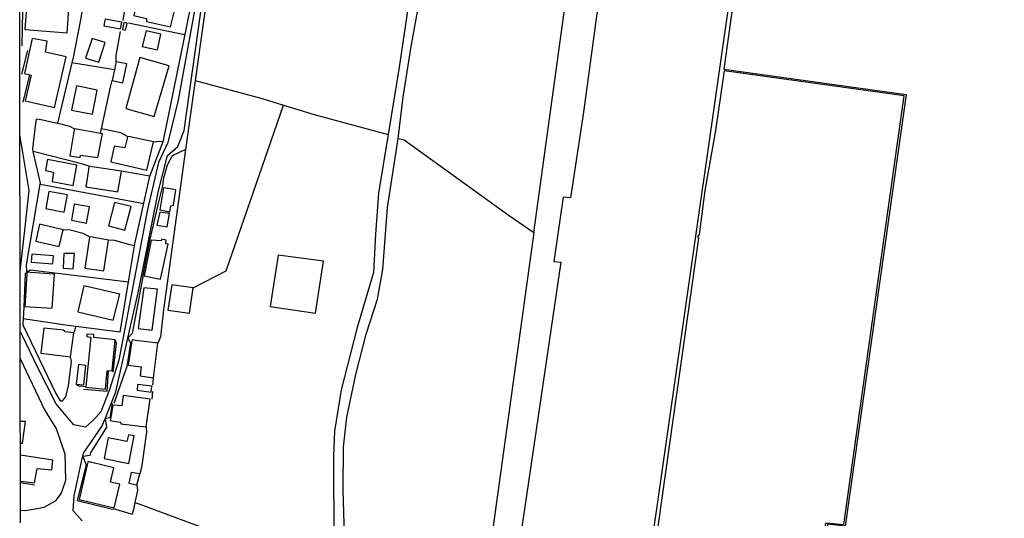
# Model space of a CAD drawing. Units: millimetres. Extents: x 187939 to 190371, y 1677049 to 1679834.
# Drawn here: x 187940 to 188155, y 1678560 to 1678668 of the extents above; entities that cross this region are included whole.
import ezdxf

# ---------------------------------------------------------------- set-up
doc = ezdxf.new("R2010")
doc.units = ezdxf.units.MM
doc.header["$MEASUREMENT"] = 0
for name, color, linetype in [('V-EDIFICACAO', 7, 'Continuous'), ('V-LOTE', 30, 'Continuous'), ('V-QUADRA', 2, 'Continuous'), ('V-TESTADA', 250, 'Continuous'), ('X-LIMITE_5000', 7, 'Continuous')]:
    doc.layers.add(name, color=color, linetype=linetype)

msp = doc.modelspace()

# ---------------------------------------------------------------- linework, layer by layer
at = {"layer": 'V-EDIFICACAO'}
for points in [[(188130.23, 1678750.01), (188106.78, 1678753.24), (188102.64, 1678723.35), (188093.47, 1678657.59), (188133.24, 1678652.05), (188119.96, 1678557.84), (188116.13, 1678558.28), (188114.01, 1678542.89), (188181.4, 1678533.51), (188183.62, 1678549.85), (188181.32, 1678550.15), (188204.68, 1678723.46), (188211.8, 1678774.8), (188212.66, 1678774.8), (188215.76, 1678796.4), (188216.23, 1678796.58), (188217.78, 1678808.09), (188173.75, 1678814.23), (188172.28, 1678803.8)], [(188073.63, 1678723.31), (188068.85, 1678689.63), (188065.71, 1678669.11), (188062.88, 1678648.21), (188060.05, 1678629.53), (188058.44, 1678629.68), (188056.44, 1678615.59), (188057.98, 1678615.44), (188047.63, 1678545.3), (188057.05, 1678544.3), (188075.98, 1678541.39), (188102.03, 1678723.34), (188106.48, 1678753.28), (188080.11, 1678756.8), (188079.12, 1678756.29), (188077.96, 1678752.72)], [(187968.48, 1678673.61), (187968.3, 1678672.88), (187965.78, 1678673.28), (187964.83, 1678669.27), (187967.57, 1678668.65), (187967.57, 1678667.95), (187972.82, 1678666.82), (187974.17, 1678672.33), (187968.48, 1678673.61)], [(187941.48, 1678671.82), (187941.01, 1678666.2), (187950.24, 1678665.47), (187950.64, 1678670.72), (187947.32, 1678670.98), (187946.92, 1678671.42), (187941.48, 1678671.82)], [(187958.59, 1678668.5), (187958.45, 1678667.86), (187958.26, 1678667.04), (187961.91, 1678666.35), (187962.17, 1678667.84), (187959.36, 1678668.36), (187958.59, 1678668.5)], [(187962.64, 1678667.73), (187962.31, 1678666.24), (187963.01, 1678666.09), (187963.33, 1678667.62), (187962.64, 1678667.73)], [(187945.53, 1678661.31), (187945.93, 1678663.65), (187942.65, 1678664.3), (187940.97, 1678656.64), (187942.43, 1678656.24), (187941.15, 1678650.7), (187947.54, 1678649.2), (187950.02, 1678660.25), (187945.53, 1678661.31)], [(187967.53, 1678665.91), (187966.65, 1678662.55), (187969.97, 1678661.82), (187970.7, 1678665.18), (187967.53, 1678665.91)], [(187954.29, 1678659.96), (187957.21, 1678659.09), (187958.56, 1678663.36), (187955.71, 1678664.23), (187954.29, 1678659.96)], [(187966.14, 1678660.11), (187963.08, 1678648.98), (187969.28, 1678647.27), (187972.53, 1678658.32), (187966.14, 1678660.11)], [(187960.58, 1678657.45), (187960.09, 1678655.07), (187962.42, 1678654.6), (187963.3, 1678658.72), (187961.79, 1678659), (187960.93, 1678659.16), (187960.81, 1678658.56)], [(188091.65, 1678644.16), (188089.35, 1678631.1), (188088.11, 1678621.51), (188087.78, 1678621), (188088, 1678620.71), (188076.84, 1678541.76), (188084.13, 1678540.73), (188083.58, 1678536.21), (188084.5, 1678536.06), (188082.02, 1678517.64), (188109.63, 1678513.81), (188111.97, 1678530.96), (188112.55, 1678531.1), (188114.08, 1678542.45), (188113.57, 1678542.56), (188115.73, 1678558.61), (188119.67, 1678558.25), (188132.8, 1678651.72), (188093.54, 1678657.19), (188091.65, 1678644.16)], [(187952.28, 1678653.91), (187951.22, 1678648.65), (187955.78, 1678647.74), (187956.84, 1678652.99), (187952.28, 1678653.91)], [(187957.51, 1678643.55), (187952.76, 1678644.4), (187951.84, 1678644.57), (187951.73, 1678643.91), (187950.82, 1678638.69), (187953.08, 1678638.33), (187953.16, 1678638.84), (187956.95, 1678638.33), (187957.97, 1678643.47)], [(187963.44, 1678642.92), (187963.33, 1678642.45), (187962.86, 1678640.41), (187960.56, 1678640.81), (187959.83, 1678637.38), (187967.64, 1678635.52), (187969.14, 1678641.72), (187963.99, 1678642.8), (187963.44, 1678642.92)], [(187946, 1678637.85), (187945.57, 1678635.45), (187947.28, 1678635.08), (187946.99, 1678633.07), (187951.55, 1678632.2), (187952.39, 1678636.65), (187946, 1678637.85)], [(187962.13, 1678635.34), (187955.7, 1678636.29), (187955.02, 1678636.39), (187954.9, 1678635.6), (187954.36, 1678631.91), (187961.33, 1678630.78)], [(187946.3, 1678630.92), (187945.6, 1678627.16), (187949.65, 1678626.36), (187950.38, 1678630.19), (187946.3, 1678630.92)], [(187971.29, 1678631.69), (187970.52, 1678626.87), (187972.64, 1678626.47), (187972.89, 1678627.78), (187973.44, 1678627.89), (187973.95, 1678631.25), (187971.29, 1678631.69)], [(187951.81, 1678628.11), (187951.19, 1678624.61), (187954.47, 1678623.99), (187955.16, 1678627.56), (187951.81, 1678628.11)], [(187960.63, 1678628.51), (187959.32, 1678623.37), (187962.86, 1678622.42), (187964.25, 1678627.64), (187960.63, 1678628.51)], [(187970.45, 1678626.4), (187969.86, 1678623.55), (187972.09, 1678623.15), (187972.56, 1678626.07), (187970.45, 1678626.4)], [(187944.22, 1678623.73), (187943.41, 1678620.05), (187948.56, 1678618.88), (187949.4, 1678622.49), (187944.22, 1678623.73)], [(187955.16, 1678621), (187955.07, 1678620.43), (187954.1, 1678614.14), (187958.26, 1678613.55), (187959.32, 1678620.27), (187955.76, 1678620.89), (187955.16, 1678621)], [(187968.62, 1678620.27), (187967.06, 1678612.5), (187970.63, 1678611.73), (187972.27, 1678619.36), (187971.76, 1678619.47), (187971.84, 1678620.3), (187970.89, 1678620.45), (187970.81, 1678620.09), (187968.62, 1678620.27)], [(187942.54, 1678617.2), (187942.39, 1678615.45), (187947.17, 1678615.12), (187947.28, 1678616.87), (187942.54, 1678617.2)], [(187949.58, 1678617.39), (187949.4, 1678614.14), (187951.55, 1678614.03), (187951.88, 1678617.35), (187949.58, 1678617.39)], [(187996.28, 1678616.98), (187994.56, 1678605.82), (188004.42, 1678604.32), (188006.2, 1678615.71), (187996.28, 1678616.98)], [(187941.48, 1678613.26), (187941.46, 1678612.89), (187941.01, 1678605.78), (187947.03, 1678605.42), (187947.5, 1678612.86), (187942.22, 1678613.21), (187941.48, 1678613.26)], [(187953.92, 1678610.27), (187952.61, 1678604.62), (187960.34, 1678602.83), (187961.73, 1678608.48), (187953.92, 1678610.27)], [(187966.98, 1678609.87), (187965.74, 1678600.97), (187968.81, 1678600.6), (187969.97, 1678609.54), (187966.98, 1678609.87)], [(187977.78, 1678609.83), (187973.08, 1678610.49), (187972.24, 1678604.98), (187976.98, 1678604.32)], [(187945.2, 1678601.04), (187944.51, 1678595.64), (187950.97, 1678594.84), (187951.7, 1678600.02), (187949.84, 1678600.24), (187949.58, 1678600.64), (187945.2, 1678601.04)], [(187954.31, 1678588.33), (187954.29, 1678588.16), (187958.63, 1678587.76), (187958.99, 1678591.74), (187960.09, 1678591.81), (187960.74, 1678598.52), (187956.11, 1678599.03), (187956.11, 1678599.65), (187954.58, 1678599.76), (187954.54, 1678599.22), (187955.42, 1678599.07)], [(187964.42, 1678598.53), (187964.3, 1678597.87), (187963.59, 1678593.01), (187966.44, 1678592.65), (187966.18, 1678590.64), (187969.1, 1678590.24), (187970.08, 1678597.76), (187965.25, 1678598.41), (187964.42, 1678598.53)], [(187952.72, 1678593.16), (187952.24, 1678588.86), (187953.89, 1678588.67), (187954.36, 1678592.94), (187952.72, 1678593.16)], [(187965.63, 1678588.78), (187965.52, 1678587.54), (187968.59, 1678587.1), (187968.73, 1678588.38), (187965.63, 1678588.78)], [(187959.68, 1678580.89), (187960.46, 1678580.78), (187961.91, 1678580.54), (187961.98, 1678580.21), (187967.53, 1678579.52), (187968.37, 1678585.61), (187962.5, 1678586.34), (187962.17, 1678584.15), (187960.2, 1678584.3), (187959.78, 1678581.5)], [(187959.25, 1678577.14), (187958.34, 1678572.62), (187963.74, 1678571.56), (187964.9, 1678577.55), (187963.63, 1678577.76), (187963.26, 1678576.34), (187959.25, 1678577.14)], [(187954.82, 1678572), (187954.67, 1678571.25), (187952.86, 1678563.65), (187960.49, 1678561.89), (187961.73, 1678567.04), (187959.72, 1678567.48), (187960.45, 1678570.61), (187955.64, 1678571.74), (187954.82, 1678572)], [(187964.25, 1678569.56), (187963.7, 1678567.22), (187965.49, 1678566.86), (187966.14, 1678569.3), (187964.25, 1678569.56)]]:
    msp.add_lwpolyline(points, close=True, dxfattribs=at)
for points in [[(187940.06, 1678575.99), (187940.53, 1678575.94), (187941.16, 1678580.68), (187940.07, 1678580.69)], [(187940.07, 1678567.72), (187943.12, 1678567.29), (187943.71, 1678570.47), (187946.92, 1678570.18), (187947.17, 1678572.26), (187940.06, 1678573.35)]]:
    msp.add_lwpolyline(points, dxfattribs=at)
at = {"layer": 'V-LOTE'}
for points in [[(187988.49, 1678723.22), (187980.46, 1678671.2), (187978.19, 1678655.13)], [(188052.05, 1678621.95), (188066.05, 1678723.31)], [(187940.44, 1678662.68), (187941.06, 1678693.28)], [(187971.18, 1678641.79), (187971.25, 1678641.98), (187978.69, 1678678.45), (187980.47, 1678692.21)], [(187962.47, 1678668.22), (187964.52, 1678681.28), (187956.4, 1678681.75), (187955.4, 1678681.81)], [(187953.49, 1678669.98), (187953.2, 1678668.33), (187951.49, 1678659.75), (187951.31, 1678658.99)], [(187963.65, 1678667.7), (187975.9, 1678665.15)], [(187960.93, 1678659.16), (187960.97, 1678660.56), (187961.93, 1678665.79)], [(187951.31, 1678658.99), (187948.13, 1678645.82)], [(187960.58, 1678657.45), (187951.31, 1678658.99)], [(187957.74, 1678644.57), (187959.73, 1678653.63), (187960.09, 1678655.07)], [(187978.19, 1678655.13), (187976.06, 1678640.04)], [(187978.19, 1678655.13), (187992.81, 1678651.17), (187997.45, 1678649.74)], [(187977.78, 1678609.83), (187984.92, 1678613.55), (187997.45, 1678649.74)], [(187997.45, 1678649.74), (188004.13, 1678647.68), (188020.26, 1678643.31)], [(187942.89, 1678639.63), (187942.76, 1678640.22), (187943.44, 1678645.7), (187943.57, 1678646.7)], [(187948.13, 1678645.82), (187948.11, 1678645.75), (187944.57, 1678646.49), (187943.57, 1678646.7)], [(187948.13, 1678645.82), (187949.13, 1678645.57), (187950.76, 1678645.16), (187951.84, 1678644.57)], [(187957.51, 1678643.55), (187957.74, 1678644.57)], [(187963.44, 1678642.92), (187961.99, 1678643.66), (187957.74, 1678644.57)], [(187968.29, 1678634.25), (187971.18, 1678641.79)], [(187969.14, 1678641.72), (187970.44, 1678641.85), (187971.18, 1678641.79)], [(188022.45, 1678642.44), (188023.81, 1678642.14), (188046.43, 1678625.82), (188052.05, 1678621.95)], [(187944.39, 1678632.51), (187944.43, 1678632.72), (187942.89, 1678639.63)], [(187955.02, 1678636.39), (187953.7, 1678636.86), (187942.89, 1678639.63)], [(187976.06, 1678640.04), (187971.27, 1678605.03), (187970.62, 1678599.21), (187970.08, 1678597.76)], [(187976.06, 1678640.04), (187973.18, 1678638.68), (187972.12, 1678636.63), (187971.29, 1678633.82), (187971.08, 1678632.1)], [(187968.29, 1678634.25), (187963.29, 1678635.13), (187962.13, 1678635.34)], [(187964.94, 1678619), (187965.02, 1678619.47), (187968.29, 1678634.25)], [(187941.48, 1678613.26), (187941.39, 1678614.89), (187944.39, 1678632.51)], [(187944.39, 1678632.51), (187966.97, 1678628.3)], [(187970.23, 1678628.66), (187968.34, 1678620.48)], [(187955.16, 1678621), (187953.76, 1678621.7), (187950.9, 1678622.45), (187949.4, 1678622.49)], [(188052.05, 1678621.95), (188041.19, 1678543.71), (188038.08, 1678523.14)], [(187964.94, 1678619), (187963.94, 1678619.27), (187960.7, 1678620.17), (187959.32, 1678620.27)], [(187963.65, 1678611.16), (187964.94, 1678619)], [(187941.48, 1678613.26), (187942.22, 1678613.77), (187963.65, 1678611.16)], [(187961.84, 1678600.18), (187963.65, 1678611.16)], [(187966.75, 1678612.29), (187964.44, 1678599.87), (187963.53, 1678598.87)], [(187940.81, 1678605.68), (187940.65, 1678603.07)], [(187940.65, 1678603.07), (187940.58, 1678601.81), (187947.79, 1678586.8), (187948.78, 1678585.21), (187949.24, 1678585.21), (187950, 1678586.12), (187950.6, 1678588.47)], [(187961.84, 1678600.18), (187949.92, 1678601.7), (187940.65, 1678603.07)], [(187951.89, 1678600.16), (187952.17, 1678601.41)], [(187950.6, 1678588.47), (187951.24, 1678593.77), (187950.97, 1678594.84)], [(187963.27, 1678592.73), (187960.46, 1678584.62)], [(187968.99, 1678588.66), (187969.07, 1678590.1)], [(187968.88, 1678587.25), (187968.73, 1678585.55)], [(187958.54, 1678581.29), (187958.85, 1678579.5), (187955.38, 1678573.85), (187955.2, 1678573.25), (187953.68, 1678573.06)], [(187967.53, 1678579.52), (187967.6, 1678578.4), (187966.51, 1678570.69), (187966.14, 1678569.3)], [(187965.49, 1678566.86), (187965.65, 1678565.66), (187965.05, 1678563.03)], [(187960.85, 1678561.57), (187963.48, 1678560.81), (187964.48, 1678560.52)], [(187965.05, 1678563.03), (187964.71, 1678561.52), (187964.48, 1678560.52)], [(187965.05, 1678563.03), (187966.1, 1678562.64), (187985.13, 1678555.58), (188008.73, 1678543.76)]]:
    msp.add_lwpolyline(points, dxfattribs=at)
at = {"layer": 'V-QUADRA'}
for p, q in [((187942.01, 1678631.07), (187939.98, 1678643.29)), ((187941.11, 1678623.07), (187942.01, 1678631.07)), ((187940.02, 1678613.51), (187941.11, 1678623.07))]:
    msp.add_line(p, q, dxfattribs=at)
for points in [[(187953.58, 1678559.03), (187952.38, 1678560.35), (187951.59, 1678561.21), (187951.72, 1678563.43), (187951.78, 1678564.49), (187953.58, 1678572.6), (187953.68, 1678573.06), (187953.84, 1678573.76), (187957.86, 1678579.59), (187958.07, 1678580.12), (187958.54, 1678581.29), (187960.9, 1678587.18), (187963.53, 1678598.87), (187965.77, 1678608.81), (187970.18, 1678631.05), (187972.16, 1678638.72), (187974.44, 1678640.69), (187975.81, 1678644.18), (187980.07, 1678674.78)], [(188025.17, 1678674.72), (188022.66, 1678658.02), (188020.26, 1678643.31), (188018.18, 1678630.54), (188017.49, 1678621.6), (188017.11, 1678613.2), (188013.53, 1678601.22), (188010.03, 1678587.64), (188008.58, 1678578.63), (188008.35, 1678573.12), (188008.43, 1678554.29)], [(187978.31, 1678671.96), (187974.47, 1678650.8), (187972.2, 1678641.61), (187970.22, 1678637.21), (187967.79, 1678626.96), (187961.57, 1678594.09), (187959.45, 1678587.49), (187957.63, 1678582.78), (187956.55, 1678581.61), (187955.95, 1678580.96), (187954.28, 1678579.44), (187951.7, 1678579.97), (187950.44, 1678581.49), (187947.9, 1678584.53), (187943.8, 1678592.57), (187940.52, 1678599.39), (187940.03, 1678600.4)], [(188011.03, 1678545.92), (188010.5, 1678565.85), (188010.58, 1678575.09), (188011.27, 1678581.67), (188013.25, 1678590.99), (188015.46, 1678599.78), (188017.97, 1678607.42), (188019.11, 1678613.85), (188020.17, 1678627.38), (188022.45, 1678642.44), (188023.57, 1678651.43), (188025.32, 1678662.5), (188026.99, 1678671.67)], [(187940.04, 1678594.44), (187945.3, 1678583.24), (187947.44, 1678579.83), (187947.86, 1678579.16), (187949.76, 1678573.67), (187949.76, 1678573.66), (187949.91, 1678567.84), (187948.98, 1678565.09), (187948.45, 1678564.39), (187947.66, 1678563.34), (187945.18, 1678561.91), (187944.15, 1678561.73), (187941.08, 1678561.18), (187940.09, 1678561.29)]]:
    msp.add_lwpolyline(points, dxfattribs=at)
at = {"layer": 'V-TESTADA', "lineweight": -2}
msp.add_line((187940.08, 1678567.36), (187943.16, 1678566.87), dxfattribs=at)
at = {"layer": 'V-TESTADA'}
for points in [[(187941.59, 1678661.63), (187940.33, 1678656.48)], [(187942.09, 1678656.33), (187940.57, 1678650.38)], [(187971.08, 1678632.1), (187970.23, 1678628.66)], [(187968.34, 1678620.48), (187966.73, 1678612.2)], [(187941.48, 1678613.26), (187941.14, 1678612.89), (187940.81, 1678605.68)], [(187960.34, 1678591.46), (187961.03, 1678597.81), (187960.74, 1678598.52)], [(187963.53, 1678598.87), (187964.09, 1678597.87), (187963.27, 1678592.73)], [(187953.85, 1678587.73), (187958.97, 1678587.31), (187959.32, 1678591.76)], [(187952.24, 1678588.86), (187952.84, 1678588.47), (187954.31, 1678588.33)], [(187960.08, 1678584.62), (187959.61, 1678581.5), (187958.54, 1678581.29)], [(187953.68, 1678573.06), (187954.39, 1678571.25), (187952.44, 1678563.49), (187959.84, 1678561.64), (187960.85, 1678561.57)]]:
    msp.add_lwpolyline(points, dxfattribs=at)
at = {"layer": 'X-LIMITE_5000'}
msp.add_lwpolyline([(187940.08, 1678558.63), (187940.08, 1678561), (187940.07, 1678567.72), (187940.06, 1678573.35), (187940.06, 1678575.99), (187940.05, 1678580.48), (187940.04, 1678593.71), (187940.04, 1678596.21), (187940.03, 1678600.4), (187940.02, 1678615.92), (187939.98, 1678644.06), (187939.92, 1678699.9)], dxfattribs=at)

doc.saveas('drawing.dxf')
